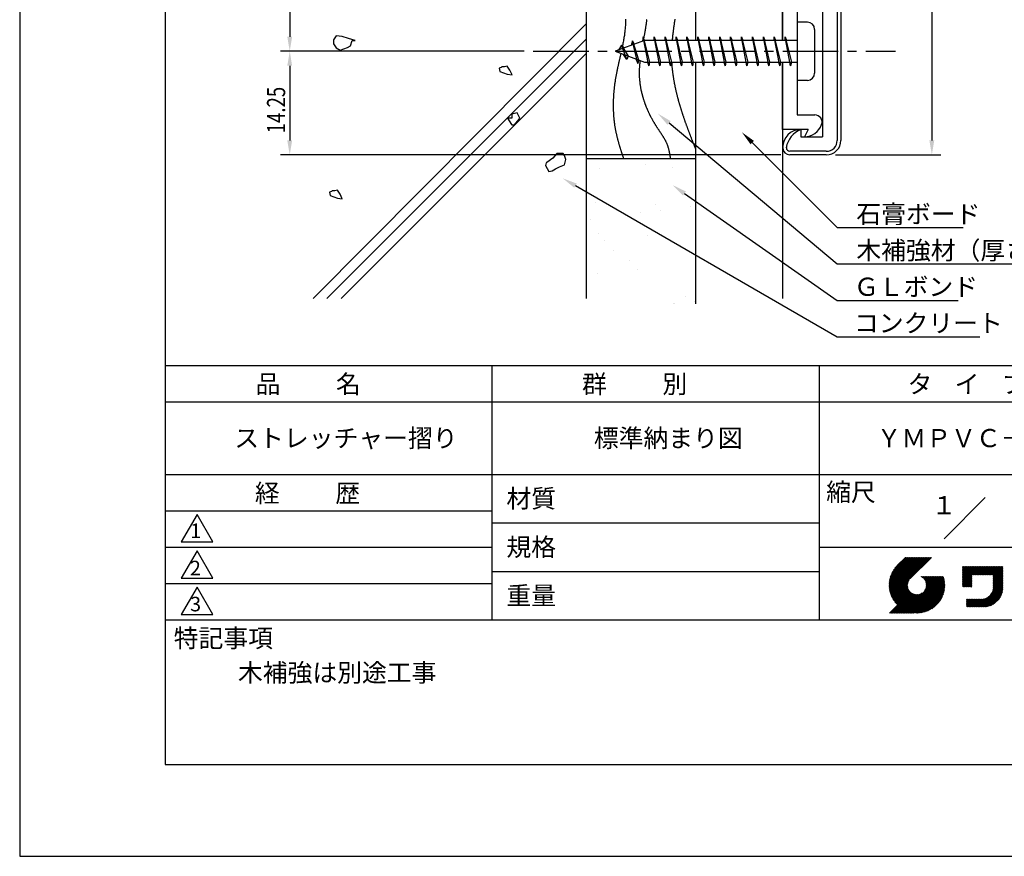
# Model space of a CAD drawing. Extents: x 0 to 210, y 0 to 297.
# Drawn here: x 0 to 135, y 0 to 115 of the extents above; entities that cross this region are included whole.
import ezdxf
from ezdxf.enums import TextEntityAlignment as Align

# ---------------------------------------------------------------- set-up
doc = ezdxf.new("R2010")
doc.units = 0
doc.header["$LTSCALE"] = 0.4
doc.linetypes.add('CENTER2', pattern=[28.575, 19.05, -3.175, 3.175, -3.175])
doc.layers.get('0').update_dxf_attribs({"linetype": 'CONTINUOUS'})
doc.layers.get('DEFPOINTS').update_dxf_attribs({"linetype": 'CONTINUOUS'})
for name, color, linetype in [('BIS', 7, 'CONTINUOUS'), ('CENTER', 6, 'CENTER2'), ('DIMS', 1, 'CONTINUOUS'), ('GENKYO', 3, 'CONTINUOUS'), ('HATCH', 9, 'CONTINUOUS'), ('MODEL', 7, 'CONTINUOUS'), ('TITLE', 7, 'CONTINUOUS')]:
    doc.layers.add(name, color=color, linetype=linetype)
doc.styles.add('DIMS', font='romans.shx', dxfattribs={"width": 0.75, "bigfont": 'bigfont.shx'})
doc.styles.get("Standard").update_dxf_attribs({"font": 'romans.shx', "bigfont": 'bigfont.shx'})

# ---------------------------------------------------------------- blocks, each defined once
blk = doc.blocks.new('*U16')
at = {"layer": 'DIMS', "color": 7, "style": 'DIMS', "width": 0.75}
blk.add_text('14.25', height=2.5, rotation=90, dxfattribs=at).set_placement((36.49, 99.41))

msp = doc.modelspace()

# ---------------------------------------------------------------- linework, layer by layer
at = {"color": 0}
for p, q in [((85.96, 95.12), (85.96, 95.12)), ((79.71, 94.58), (79.71, 94.58)), ((89.72, 94.68), (89.72, 94.68)), ((79.11, 89.87), (79.11, 89.87)), ((87.42, 89.67), (87.42, 89.67)), ((92.16, 89.37), (92.16, 89.37)), ((92.83, 90.36), (92.83, 90.36)), ((85.39, 88.48), (85.39, 88.48)), ((88.03, 88.83), (88.03, 88.83)), ((78.49, 87.57), (78.49, 87.57)), ((79.51, 85.59), (79.51, 85.59)), ((86.28, 85.34), (86.28, 85.34)), ((80.44, 84.73), (80.44, 84.73)), ((81.67, 83.23), (81.67, 83.23)), ((83.81, 81.86), (83.81, 81.86)), ((79.43, 80.08), (79.43, 80.08)), ((84.86, 80.68), (84.86, 80.68)), ((89.92, 76.05), (89.92, 76.05)), ((90.07, 75.94), (90.07, 75.94)), ((91.52, 76.95), (91.52, 76.95)), ((92.71, 76.29), (92.71, 76.29))]:
    msp.add_line(p, q, dxfattribs=at)
at = {"layer": 'BIS'}
for p, q in [((108.27, 114.69), (106.87, 114.69)), ((106.87, 114.69), (106.87, 106.69)), ((109.27, 113.69), (109.27, 107.69)), ((85.7, 112.66), (85.59, 112.08)), ((85.7, 112.66), (86.57, 109.19)), ((86.47, 108.69), (85.7, 112.66)), ((85.72, 112.52), (85.86, 112.19)), ((87.22, 112.69), (87.13, 112.19)), ((87.22, 112.69), (88.07, 109.19)), ((87.97, 108.69), (87.22, 112.69)), ((87.22, 112.69), (87.41, 112.19)), ((88.72, 112.69), (88.63, 112.19)), ((88.72, 112.69), (89.57, 109.19)), ((89.47, 108.69), (88.72, 112.69)), ((88.72, 112.69), (88.91, 112.19)), ((90.22, 112.69), (90.13, 112.19)), ((90.22, 112.69), (91.07, 109.19)), ((90.97, 108.69), (90.22, 112.69)), ((90.22, 112.69), (90.41, 112.19)), ((91.72, 112.69), (91.63, 112.19)), ((91.72, 112.69), (92.57, 109.19)), ((92.47, 108.69), (91.72, 112.69)), ((91.72, 112.69), (91.91, 112.19)), ((93.22, 112.69), (93.13, 112.19)), ((93.97, 108.69), (93.22, 112.69)), ((93.22, 112.69), (94.07, 109.19)), ((93.22, 112.69), (93.41, 112.19)), ((94.72, 112.69), (94.63, 112.19)), ((94.72, 112.69), (95.57, 109.19)), ((95.47, 108.69), (94.72, 112.69)), ((94.72, 112.69), (94.91, 112.19)), ((96.22, 112.69), (96.13, 112.19)), ((96.22, 112.69), (97.07, 109.19)), ((96.97, 108.69), (96.22, 112.69)), ((96.22, 112.69), (96.41, 112.19)), ((97.72, 112.69), (97.63, 112.19)), ((97.72, 112.69), (98.57, 109.19)), ((98.47, 108.69), (97.72, 112.69)), ((97.72, 112.69), (97.91, 112.19)), ((99.22, 112.69), (99.13, 112.19)), ((99.22, 112.69), (100.07, 109.19)), ((99.97, 108.69), (99.22, 112.69)), ((99.22, 112.69), (99.41, 112.19)), ((100.72, 112.69), (100.63, 112.19)), ((100.72, 112.69), (101.57, 109.19)), ((101.47, 108.69), (100.72, 112.69)), ((100.72, 112.69), (100.91, 112.19)), ((102.22, 112.69), (102.13, 112.19)), ((102.22, 112.69), (103.07, 109.19)), ((102.97, 108.69), (102.22, 112.69)), ((102.22, 112.69), (102.41, 112.19)), ((103.72, 112.69), (103.63, 112.19)), ((103.72, 112.69), (104.57, 109.19)), ((104.47, 108.69), (103.72, 112.69)), ((103.72, 112.69), (103.91, 112.19)), ((105.22, 112.69), (105.13, 112.19)), ((105.22, 112.69), (106.07, 109.19)), ((105.97, 108.69), (105.22, 112.69)), ((105.22, 112.69), (105.41, 112.19)), ((85.87, 112.19), (81.87, 110.69)), ((82.72, 111.54), (82.3, 110.85)), ((83.47, 109.55), (82.72, 111.54)), ((82.72, 111.54), (83.08, 111.14)), ((82.72, 111.54), (83.62, 110.03)), ((84.22, 112.1), (84.05, 111.5)), ((84.22, 112.1), (85.07, 109.49)), ((84.97, 108.99), (84.22, 112.1)), ((84.22, 112.1), (84.46, 111.66)), ((106.87, 112.19), (85.87, 112.19)), ((81.87, 110.69), (85.87, 109.19)), ((83.47, 109.55), (83.01, 110.26)), ((83.62, 110.03), (83.47, 109.55)), ((84.69, 109.63), (84.97, 108.99)), ((85.07, 109.49), (84.97, 108.99)), ((85.87, 109.19), (106.87, 109.19)), ((86.29, 109.19), (86.47, 108.69)), ((86.57, 109.19), (86.47, 108.69)), ((87.79, 109.19), (87.97, 108.69)), ((88.07, 109.19), (87.97, 108.69)), ((89.29, 109.19), (89.47, 108.69)), ((89.57, 109.19), (89.47, 108.69)), ((90.79, 109.19), (90.97, 108.69)), ((91.07, 109.19), (90.97, 108.69)), ((92.29, 109.19), (92.47, 108.69)), ((92.57, 109.19), (92.47, 108.69)), ((93.79, 109.19), (93.97, 108.69)), ((94.07, 109.19), (93.97, 108.69)), ((95.29, 109.19), (95.47, 108.69)), ((95.57, 109.19), (95.47, 108.69)), ((96.79, 109.19), (96.97, 108.69)), ((97.07, 109.19), (96.97, 108.69)), ((98.29, 109.19), (98.47, 108.69)), ((98.57, 109.19), (98.47, 108.69)), ((99.79, 109.19), (99.97, 108.69)), ((100.07, 109.19), (99.97, 108.69)), ((101.29, 109.19), (101.47, 108.69)), ((101.57, 109.19), (101.47, 108.69)), ((102.79, 109.19), (102.97, 108.69)), ((103.07, 109.19), (102.97, 108.69)), ((104.29, 109.19), (104.47, 108.69)), ((104.57, 109.19), (104.47, 108.69)), ((105.79, 109.19), (105.97, 108.69)), ((106.07, 109.19), (105.97, 108.69)), ((108.27, 106.69), (106.87, 106.69))]:
    msp.add_line(p, q, dxfattribs=at)
for centre, start, end in [((108.27, 113.69), 0, 90), ((108.27, 107.69), 270, 0)]:
    msp.add_arc(centre, 1, start, end, dxfattribs=at)
at = {"layer": 'CENTER'}
msp.add_line((70.59, 110.69), (120.37, 110.69), dxfattribs=at)
at = {"layer": 'DEFPOINTS'}
for p, q in [((0, 297), (0, 0)), ((0, 0), (210, 0))]:
    msp.add_line(p, q, dxfattribs=at)
at = {"layer": 'DIMS'}
for p, q in [((125.38, 243.44), (125.38, 98.44)), ((37.12, 229.19), (37.12, 112.69)), ((69.34, 110.69), (35.87, 110.69)), ((69.34, 110.69), (35.87, 110.69)), ((37.12, 108.69), (37.12, 98.44)), ((104.63, 96.44), (35.87, 96.44)), ((112.12, 96.44), (126.63, 96.44))]:
    msp.add_line(p, q, dxfattribs=at)
for points in [[(89.26, 100.84), (112.37, 81.44), (182.04, 81.44)], [(100.68, 98.13), (112.37, 86.44), (129.67, 86.44)], [(76.39, 92.21), (112.37, 71.44), (131.96, 71.44)], [(91.38, 91.14), (112.37, 76.44), (128.98, 76.44)]]:
    msp.add_lwpolyline(points, dxfattribs=at)
for points in [[(36.78, 112.69), (37.45, 112.69), (37.12, 110.69)], [(36.78, 108.69), (37.45, 108.69), (37.12, 110.69)], [(89.04, 100.58), (87.72, 102.12), (89.47, 101.09)], [(100.45, 97.9), (99.27, 99.55), (100.92, 98.37)], [(36.78, 98.44), (37.45, 98.44), (37.12, 96.44)], [(125.04, 98.44), (125.71, 98.44), (125.38, 96.44)], [(76.23, 91.92), (74.66, 93.21), (76.56, 92.5)], [(91.18, 90.87), (89.74, 92.29), (91.57, 91.41)]]:
    msp.add_solid(points, dxfattribs=at)
at = {"layer": 'GENKYO'}
for p, q in [((77.88, 279.63), (77.88, 76.7)), ((92.88, 229.69), (92.88, 112.19)), ((104.87, 229.69), (104.87, 112.19)), ((92.88, 109.19), (92.88, 75.94)), ((104.87, 109.19), (104.87, 76.7)), ((77.88, 95.94), (92.88, 95.94))]:
    msp.add_line(p, q, dxfattribs=at)
at = {"layer": 'HATCH'}
for p, q in [((77.88, 114.46), (40.33, 76.7)), ((77.88, 112.37), (42.21, 76.7)), ((43.5, 112.81), (43.13, 112.25)), ((44.34, 112.71), (43.5, 112.81)), ((45.2, 112.46), (44.34, 112.71)), ((46.09, 112.16), (45.2, 112.46)), ((43.13, 112.25), (43.13, 111.7)), ((43.13, 111.7), (43.5, 111.14)), ((43.5, 111.14), (44.06, 110.86)), ((44.06, 110.86), (45.04, 111.19)), ((45.04, 111.19), (45.45, 111.42)), ((45.45, 111.42), (45.72, 112.16)), ((45.72, 112.16), (46.09, 112.16)), ((46.09, 112.16), (46.09, 112.16)), ((77.88, 110.37), (44.21, 76.7)), ((66.19, 108.45), (65.91, 108.36)), ((65.91, 108.36), (66, 107.89)), ((65.91, 108.36), (65.91, 108.36)), ((66.28, 108.54), (66.19, 108.45)), ((66.65, 108.54), (66.28, 108.54)), ((67.02, 108.63), (66.65, 108.54)), ((67.39, 108.08), (67.02, 108.63)), ((66, 107.89), (67.02, 107.55)), ((67.02, 107.55), (67.67, 107.43)), ((67.67, 107.43), (67.39, 108.08)), ((68.36, 102.22), (67.63, 102.03)), ((67.63, 102.03), (67.63, 101.48)), ((68.73, 101.48), (68.36, 102.22)), ((67.63, 101.48), (67.07, 101.48)), ((67.07, 101.48), (67.59, 100.6)), ((67.59, 100.6), (67.63, 100.56)), ((67.63, 101.48), (67.63, 101.48)), ((67.63, 100.56), (67.99, 100.56)), ((67.99, 100.56), (68.67, 101.35)), ((68.67, 101.35), (68.73, 101.48)), ((73.85, 96.63), (73.29, 95.99)), ((74.4, 96.63), (73.85, 96.63)), ((74.68, 96.63), (74.4, 96.63)), ((74.4, 96.63), (74.4, 96.63)), ((74.87, 96.36), (74.68, 96.63)), ((75.05, 95.8), (74.87, 96.36)), ((72.37, 95.34), (72.28, 94.97)), ((72.28, 94.97), (72.74, 94.14)), ((72.44, 95.4), (72.37, 95.34)), ((73.29, 95.99), (72.44, 95.4)), ((73.66, 94.51), (74.22, 94.78)), ((74.22, 94.78), (74.87, 95.06)), ((74.87, 95.06), (75.05, 95.8)), ((72.74, 94.14), (73.2, 94.23)), ((73.2, 94.23), (73.66, 94.51)), ((42.86, 91.41), (42.59, 91.31)), ((42.59, 91.31), (42.68, 90.85)), ((42.59, 91.31), (42.59, 91.31)), ((42.68, 90.85), (43.7, 90.5)), ((42.96, 91.5), (42.86, 91.41)), ((43.33, 91.5), (42.96, 91.5)), ((43.7, 91.59), (43.33, 91.5)), ((44.06, 91.04), (43.7, 91.59)), ((44.34, 90.39), (44.06, 91.04)), ((43.7, 90.5), (44.34, 90.39))]:
    msp.add_line(p, q, dxfattribs=at)
for points in [[(83.26, 115.09, 0), (83.27, 114.95, 0), (83.27, 114.8, 0), (83.27, 114.65, 0), (83.26, 114.51, 0), (83.26, 114.36, 0), (83.25, 114.21, 0), (83.24, 114.06, 0), (83.23, 113.91, 0), (83.22, 113.76, 0), (83.2, 113.61, 0), (83.19, 113.46, 0), (83.17, 113.31, 0), (83.15, 113.16, 0), (83.13, 113.01, 0), (83.11, 112.86, 0), (83.09, 112.71, 0), (83.06, 112.56, 0), (83.04, 112.4, 0), (83.01, 112.25, 0), (82.98, 112.1, 0), (82.95, 111.94, 0), (82.92, 111.79, 0), (82.89, 111.64, 0), (82.86, 111.48, 0), (82.83, 111.33, 0), (82.8, 111.18, 0), (82.77, 111.02, 0)], [(86.18, 115.06, 0), (86.17, 115, 0), (86.17, 114.93, 0), (86.16, 114.86, 0), (86.15, 114.79, 0), (86.14, 114.73, 0), (86.13, 114.66, 0), (86.12, 114.59, 0), (86.11, 114.53, 0), (86.1, 114.46, 0), (86.09, 114.39, 0), (86.08, 114.32, 0), (86.07, 114.26, 0), (86.06, 114.19, 0), (86.05, 114.12, 0), (86.04, 114.06, 0), (86.03, 113.99, 0), (86.02, 113.92, 0), (86.01, 113.86, 0), (86, 113.79, 0), (85.99, 113.72, 0), (85.98, 113.66, 0), (85.97, 113.59, 0), (85.96, 113.52, 0), (85.94, 113.45, 0), (85.93, 113.39, 0), (85.92, 113.32, 0), (85.91, 113.25, 0), (85.9, 113.19, 0), (85.89, 113.12, 0), (85.87, 113.06, 0), (85.86, 112.99, 0), (85.85, 112.92, 0), (85.84, 112.86, 0), (85.83, 112.79, 0), (85.81, 112.72, 0), (85.8, 112.66, 0), (85.79, 112.59, 0), (85.78, 112.52, 0), (85.76, 112.45, 0), (85.75, 112.39, 0), (85.74, 112.32, 0), (85.73, 112.26, 0), (85.71, 112.19, 0), (85.7, 112.12, 0)], [(90.05, 115.08, 0), (90.04, 115.02, 0), (90.03, 114.95, 0), (90.02, 114.89, 0), (90.01, 114.82, 0), (90, 114.76, 0), (89.99, 114.69, 0), (89.98, 114.63, 0), (89.98, 114.57, 0), (89.97, 114.5, 0), (89.96, 114.44, 0), (89.95, 114.37, 0), (89.94, 114.31, 0), (89.93, 114.24, 0), (89.92, 114.18, 0), (89.91, 114.12, 0), (89.9, 114.05, 0), (89.89, 113.99, 0), (89.89, 113.92, 0), (89.88, 113.86, 0), (89.87, 113.79, 0), (89.86, 113.73, 0), (89.85, 113.67, 0), (89.84, 113.6, 0), (89.83, 113.54, 0), (89.83, 113.47, 0), (89.82, 113.41, 0), (89.81, 113.34, 0), (89.8, 113.28, 0), (89.79, 113.22, 0), (89.79, 113.15, 0), (89.78, 113.09, 0), (89.77, 113.02, 0), (89.76, 112.96, 0), (89.75, 112.89, 0), (89.75, 112.83, 0), (89.74, 112.77, 0), (89.73, 112.7, 0), (89.73, 112.64, 0), (89.72, 112.57, 0), (89.71, 112.51, 0), (89.71, 112.44, 0), (89.7, 112.38, 0), (89.69, 112.32, 0), (89.69, 112.25, 0), (89.68, 112.19, 0)], [(82.63, 110.4, 0), (82.61, 110.33, 0), (82.59, 110.25, 0), (82.58, 110.17, 0), (82.56, 110.09, 0), (82.54, 110.01, 0), (82.52, 109.94, 0), (82.51, 109.86, 0), (82.49, 109.78, 0), (82.47, 109.7, 0), (82.45, 109.62, 0), (82.43, 109.54, 0), (82.42, 109.47, 0), (82.4, 109.39, 0), (82.38, 109.31, 0), (82.36, 109.23, 0), (82.34, 109.15, 0), (82.33, 109.08, 0), (82.31, 109, 0), (82.29, 108.92, 0), (82.27, 108.84, 0), (82.26, 108.76, 0), (82.24, 108.68, 0), (82.22, 108.61, 0), (82.21, 108.53, 0), (82.19, 108.45, 0), (82.17, 108.37, 0), (82.15, 108.29, 0), (82.14, 108.21, 0), (82.12, 108.14, 0), (82.11, 108.06, 0), (82.09, 107.98, 0), (82.07, 107.9, 0), (82.06, 107.82, 0), (82.04, 107.74, 0), (82.03, 107.67, 0), (82.01, 107.59, 0), (82, 107.51, 0), (81.98, 107.43, 0), (81.97, 107.35, 0), (81.95, 107.28, 0), (81.94, 107.2, 0), (81.93, 107.12, 0), (81.91, 107.04, 0), (81.9, 106.96, 0), (81.89, 106.89, 0), (81.87, 106.81, 0), (81.86, 106.73, 0), (81.85, 106.65, 0), (81.84, 106.58, 0), (81.83, 106.5, 0), (81.81, 106.42, 0), (81.8, 106.34, 0), (81.79, 106.27, 0), (81.78, 106.19, 0), (81.77, 106.11, 0), (81.76, 106.03, 0), (81.75, 105.95, 0), (81.74, 105.88, 0), (81.73, 105.8, 0), (81.72, 105.72, 0), (81.71, 105.65, 0), (81.71, 105.57, 0), (81.7, 105.49, 0), (81.69, 105.41, 0), (81.68, 105.34, 0), (81.67, 105.26, 0), (81.67, 105.18, 0), (81.66, 105.11, 0), (81.65, 105.03, 0), (81.65, 104.95, 0), (81.64, 104.87, 0), (81.64, 104.8, 0), (81.63, 104.72, 0), (81.62, 104.64, 0), (81.62, 104.57, 0), (81.61, 104.49, 0), (81.61, 104.41, 0), (81.61, 104.34, 0), (81.6, 104.26, 0), (81.6, 104.18, 0), (81.59, 104.11, 0), (81.59, 104.03, 0), (81.59, 103.95, 0), (81.59, 103.88, 0), (81.58, 103.8, 0), (81.58, 103.72, 0), (81.58, 103.65, 0), (81.58, 103.57, 0), (81.58, 103.5, 0), (81.58, 103.42, 0), (81.58, 103.34, 0), (81.58, 103.27, 0), (81.58, 103.19, 0), (81.58, 103.12, 0), (81.58, 103.04, 0), (81.58, 102.96, 0), (81.58, 102.89, 0), (81.58, 102.81, 0), (81.58, 102.74, 0), (81.58, 102.66, 0), (81.59, 102.58, 0), (81.59, 102.51, 0), (81.59, 102.43, 0), (81.6, 102.36, 0), (81.6, 102.28, 0), (81.6, 102.21, 0), (81.61, 102.13, 0), (81.61, 102.06, 0), (81.62, 101.98, 0), (81.62, 101.9, 0), (81.63, 101.83, 0), (81.63, 101.75, 0), (81.64, 101.68, 0), (81.65, 101.6, 0), (81.65, 101.53, 0), (81.66, 101.45, 0), (81.67, 101.38, 0), (81.68, 101.3, 0), (81.68, 101.23, 0), (81.69, 101.15, 0), (81.7, 101.08, 0), (81.71, 101, 0), (81.72, 100.93, 0), (81.73, 100.85, 0), (81.74, 100.78, 0), (81.75, 100.7, 0), (81.76, 100.63, 0), (81.77, 100.56, 0), (81.78, 100.48, 0), (81.79, 100.41, 0), (81.8, 100.33, 0), (81.82, 100.26, 0), (81.83, 100.18, 0), (81.84, 100.11, 0), (81.86, 100.03, 0), (81.87, 99.96, 0), (81.88, 99.89, 0), (81.9, 99.81, 0), (81.91, 99.74, 0), (81.93, 99.66, 0), (81.94, 99.59, 0), (81.96, 99.52, 0), (81.97, 99.44, 0), (81.99, 99.37, 0), (82.01, 99.3, 0), (82.02, 99.22, 0), (82.04, 99.15, 0), (82.06, 99.07, 0), (82.07, 99, 0), (82.09, 98.93, 0), (82.11, 98.85, 0), (82.13, 98.78, 0), (82.15, 98.71, 0), (82.17, 98.63, 0), (82.19, 98.56, 0), (82.21, 98.49, 0), (82.23, 98.41, 0), (82.25, 98.34, 0), (82.27, 98.27, 0), (82.29, 98.19, 0), (82.31, 98.12, 0), (82.33, 98.05, 0), (82.35, 97.97, 0), (82.37, 97.9, 0), (82.39, 97.83, 0), (82.41, 97.76, 0), (82.44, 97.68, 0), (82.46, 97.61, 0), (82.48, 97.54, 0), (82.5, 97.46, 0), (82.53, 97.39, 0), (82.55, 97.32, 0), (82.57, 97.25, 0), (82.59, 97.17, 0), (82.62, 97.1, 0), (82.64, 97.03, 0), (82.66, 96.95, 0), (82.69, 96.88, 0), (82.71, 96.81, 0), (82.73, 96.74, 0), (82.76, 96.66, 0), (82.78, 96.59, 0), (82.81, 96.52, 0), (82.83, 96.45, 0), (82.85, 96.37, 0), (82.88, 96.3, 0), (82.9, 96.23, 0), (82.93, 96.16, 0), (82.95, 96.08, 0), (82.97, 96.01, 0), (83, 95.94, 0)], [(85.26, 109.42, 0), (85.26, 109.35, 0), (85.25, 109.29, 0), (85.24, 109.23, 0), (85.24, 109.16, 0), (85.23, 109.1, 0), (85.22, 109.03, 0), (85.22, 108.97, 0), (85.21, 108.91, 0), (85.21, 108.84, 0), (85.2, 108.78, 0), (85.2, 108.72, 0), (85.19, 108.65, 0), (85.19, 108.59, 0), (85.18, 108.53, 0), (85.18, 108.46, 0), (85.18, 108.4, 0), (85.17, 108.33, 0), (85.17, 108.27, 0), (85.17, 108.21, 0), (85.17, 108.14, 0), (85.16, 108.08, 0), (85.16, 108.02, 0), (85.16, 107.95, 0), (85.16, 107.89, 0), (85.16, 107.83, 0), (85.16, 107.76, 0), (85.16, 107.7, 0), (85.16, 107.64, 0), (85.16, 107.57, 0), (85.16, 107.51, 0), (85.16, 107.44, 0), (85.16, 107.38, 0), (85.16, 107.32, 0), (85.17, 107.25, 0), (85.17, 107.19, 0), (85.17, 107.13, 0), (85.17, 107.06, 0), (85.18, 107, 0), (85.18, 106.94, 0), (85.19, 106.87, 0), (85.19, 106.81, 0), (85.2, 106.75, 0), (85.2, 106.68, 0), (85.21, 106.62, 0), (85.22, 106.56, 0), (85.22, 106.49, 0), (85.23, 106.43, 0), (85.24, 106.36, 0), (85.24, 106.3, 0), (85.25, 106.24, 0), (85.26, 106.17, 0), (85.27, 106.11, 0), (85.28, 106.05, 0), (85.29, 105.98, 0), (85.3, 105.92, 0), (85.31, 105.86, 0), (85.32, 105.79, 0), (85.33, 105.73, 0), (85.34, 105.67, 0), (85.35, 105.6, 0), (85.37, 105.54, 0), (85.38, 105.48, 0), (85.39, 105.42, 0), (85.4, 105.35, 0), (85.42, 105.29, 0), (85.43, 105.22, 0), (85.45, 105.16, 0), (85.46, 105.1, 0), (85.47, 105.04, 0), (85.49, 104.97, 0), (85.51, 104.91, 0), (85.52, 104.85, 0), (85.54, 104.78, 0), (85.55, 104.72, 0), (85.57, 104.66, 0), (85.59, 104.6, 0), (85.6, 104.53, 0), (85.62, 104.47, 0), (85.64, 104.41, 0), (85.66, 104.35, 0), (85.68, 104.28, 0), (85.69, 104.22, 0), (85.71, 104.16, 0), (85.73, 104.1, 0), (85.75, 104.04, 0), (85.77, 103.97, 0), (85.79, 103.91, 0), (85.81, 103.85, 0), (85.84, 103.79, 0), (85.86, 103.73, 0), (85.88, 103.67, 0), (85.9, 103.6, 0), (85.92, 103.54, 0), (85.94, 103.48, 0), (85.97, 103.42, 0), (85.99, 103.36, 0), (86.01, 103.3, 0), (86.04, 103.24, 0), (86.06, 103.18, 0), (86.08, 103.11, 0), (86.11, 103.05, 0), (86.13, 102.99, 0), (86.16, 102.93, 0), (86.18, 102.87, 0), (86.21, 102.81, 0), (86.23, 102.75, 0), (86.26, 102.69, 0), (86.29, 102.63, 0), (86.31, 102.57, 0), (86.34, 102.51, 0), (86.37, 102.45, 0), (86.39, 102.39, 0), (86.42, 102.33, 0), (86.45, 102.27, 0), (86.48, 102.21, 0), (86.51, 102.15, 0), (86.53, 102.09, 0), (86.56, 102.03, 0), (86.59, 101.97, 0), (86.62, 101.92, 0), (86.65, 101.86, 0), (86.68, 101.8, 0), (86.71, 101.74, 0), (86.74, 101.68, 0), (86.77, 101.62, 0), (86.8, 101.56, 0), (86.83, 101.51, 0), (86.87, 101.45, 0), (86.9, 101.39, 0), (86.93, 101.33, 0), (86.96, 101.28, 0), (86.99, 101.22, 0), (87.03, 101.16, 0), (87.06, 101.1, 0), (87.09, 101.05, 0), (87.12, 100.99, 0), (87.16, 100.93, 0), (87.19, 100.88, 0), (87.22, 100.82, 0), (87.26, 100.76, 0), (87.29, 100.71, 0), (87.33, 100.65, 0), (87.36, 100.59, 0), (87.4, 100.54, 0), (87.43, 100.48, 0), (87.47, 100.43, 0), (87.5, 100.37, 0), (87.54, 100.32, 0), (87.57, 100.26, 0), (87.61, 100.21, 0), (87.64, 100.15, 0), (87.68, 100.1, 0), (87.72, 100.04, 0), (87.75, 99.99, 0), (87.79, 99.93, 0), (87.83, 99.88, 0), (87.86, 99.82, 0), (87.9, 99.77, 0), (87.94, 99.72, 0), (87.97, 99.66, 0), (88.01, 99.61, 0), (88.05, 99.55, 0), (88.08, 99.5, 0), (88.12, 99.45, 0), (88.15, 99.39, 0), (88.19, 99.34, 0), (88.23, 99.28, 0), (88.26, 99.23, 0), (88.3, 99.17, 0), (88.33, 99.12, 0), (88.37, 99.07, 0), (88.4, 99.01, 0), (88.43, 98.96, 0), (88.47, 98.9, 0), (88.5, 98.85, 0), (88.53, 98.79, 0), (88.57, 98.74, 0), (88.6, 98.68, 0), (88.63, 98.62, 0), (88.66, 98.57, 0), (88.69, 98.51, 0), (88.72, 98.46, 0), (88.75, 98.4, 0), (88.78, 98.34, 0), (88.81, 98.29, 0), (88.83, 98.23, 0), (88.86, 98.17, 0), (88.89, 98.11, 0), (88.91, 98.06, 0), (88.94, 98, 0), (88.96, 97.94, 0), (88.98, 97.88, 0), (89.01, 97.82, 0), (89.03, 97.76, 0), (89.05, 97.7, 0), (89.07, 97.64, 0), (89.09, 97.58, 0), (89.11, 97.52, 0), (89.13, 97.46, 0), (89.14, 97.4, 0), (89.16, 97.34, 0), (89.18, 97.27, 0), (89.19, 97.21, 0), (89.21, 97.15, 0), (89.22, 97.09, 0), (89.24, 97.02, 0), (89.25, 96.96, 0), (89.27, 96.9, 0), (89.28, 96.83, 0), (89.29, 96.77, 0), (89.3, 96.71, 0), (89.32, 96.64, 0), (89.33, 96.58, 0), (89.34, 96.52, 0), (89.35, 96.45, 0), (89.36, 96.39, 0), (89.37, 96.32, 0), (89.38, 96.26, 0), (89.39, 96.2, 0), (89.4, 96.13, 0), (89.41, 96.07, 0), (89.43, 96, 0), (89.44, 95.94, 0)], [(89.61, 109.19, 0), (89.62, 109.11, 0), (89.62, 109.03, 0), (89.63, 108.96, 0), (89.63, 108.88, 0), (89.64, 108.8, 0), (89.65, 108.73, 0), (89.65, 108.65, 0), (89.66, 108.57, 0), (89.66, 108.5, 0), (89.67, 108.42, 0), (89.68, 108.34, 0), (89.69, 108.27, 0), (89.7, 108.19, 0), (89.7, 108.11, 0), (89.71, 108.03, 0), (89.72, 107.96, 0), (89.73, 107.88, 0), (89.74, 107.8, 0), (89.75, 107.73, 0), (89.76, 107.65, 0), (89.77, 107.57, 0), (89.78, 107.5, 0), (89.79, 107.42, 0), (89.8, 107.34, 0), (89.81, 107.27, 0), (89.82, 107.19, 0), (89.84, 107.11, 0), (89.85, 107.04, 0), (89.86, 106.96, 0), (89.87, 106.88, 0), (89.89, 106.81, 0), (89.9, 106.73, 0), (89.91, 106.65, 0), (89.92, 106.58, 0), (89.94, 106.5, 0), (89.95, 106.42, 0), (89.97, 106.35, 0), (89.98, 106.27, 0), (90, 106.19, 0), (90.01, 106.12, 0), (90.03, 106.04, 0), (90.04, 105.97, 0), (90.06, 105.89, 0), (90.07, 105.81, 0), (90.09, 105.74, 0), (90.1, 105.66, 0), (90.12, 105.59, 0), (90.14, 105.51, 0), (90.15, 105.44, 0), (90.17, 105.36, 0), (90.19, 105.28, 0), (90.2, 105.21, 0), (90.22, 105.13, 0), (90.24, 105.06, 0), (90.26, 104.98, 0), (90.28, 104.91, 0), (90.29, 104.83, 0), (90.31, 104.75, 0), (90.33, 104.68, 0), (90.35, 104.6, 0), (90.37, 104.53, 0), (90.39, 104.45, 0), (90.41, 104.38, 0), (90.43, 104.3, 0), (90.45, 104.23, 0), (90.47, 104.15, 0), (90.49, 104.08, 0), (90.51, 104, 0), (90.53, 103.93, 0), (90.55, 103.85, 0), (90.57, 103.78, 0), (90.59, 103.7, 0), (90.61, 103.63, 0), (90.63, 103.55, 0), (90.66, 103.48, 0), (90.68, 103.41, 0), (90.7, 103.33, 0), (90.72, 103.26, 0), (90.74, 103.18, 0), (90.77, 103.11, 0), (90.79, 103.03, 0), (90.81, 102.96, 0), (90.83, 102.89, 0), (90.86, 102.81, 0), (90.88, 102.74, 0), (90.9, 102.67, 0), (90.93, 102.59, 0), (90.95, 102.52, 0), (90.97, 102.44, 0), (91, 102.37, 0), (91.02, 102.3, 0), (91.04, 102.22, 0), (91.07, 102.15, 0), (91.09, 102.08, 0), (91.12, 102, 0), (91.14, 101.93, 0), (91.17, 101.86, 0), (91.19, 101.78, 0), (91.22, 101.71, 0), (91.24, 101.64, 0), (91.26, 101.56, 0), (91.29, 101.49, 0), (91.32, 101.42, 0), (91.34, 101.34, 0), (91.37, 101.27, 0), (91.39, 101.2, 0), (91.42, 101.13, 0), (91.44, 101.05, 0), (91.47, 100.98, 0), (91.49, 100.91, 0), (91.52, 100.84, 0), (91.55, 100.76, 0), (91.57, 100.69, 0), (91.6, 100.62, 0), (91.63, 100.55, 0), (91.65, 100.47, 0), (91.68, 100.4, 0), (91.7, 100.33, 0), (91.73, 100.26, 0), (91.76, 100.19, 0), (91.78, 100.11, 0), (91.81, 100.04, 0), (91.84, 99.97, 0), (91.87, 99.9, 0), (91.89, 99.82, 0), (91.92, 99.75, 0), (91.95, 99.68, 0), (91.97, 99.61, 0), (92, 99.54, 0), (92.03, 99.46, 0), (92.06, 99.39, 0), (92.08, 99.32, 0), (92.11, 99.25, 0), (92.14, 99.18, 0), (92.17, 99.1, 0), (92.19, 99.03, 0), (92.22, 98.96, 0), (92.25, 98.89, 0), (92.28, 98.82, 0), (92.31, 98.74, 0), (92.33, 98.67, 0), (92.36, 98.6, 0), (92.39, 98.53, 0), (92.42, 98.46, 0), (92.45, 98.39, 0), (92.47, 98.31, 0), (92.5, 98.24, 0), (92.53, 98.17, 0), (92.56, 98.1, 0), (92.59, 98.03, 0), (92.61, 97.95, 0), (92.64, 97.88, 0), (92.67, 97.81, 0), (92.7, 97.74, 0), (92.73, 97.67, 0), (92.75, 97.6, 0), (92.78, 97.52, 0), (92.81, 97.45, 0), (92.84, 97.38, 0)]]:
    msp.add_polyline3d(points, dxfattribs=at)
at = {"layer": 'MODEL'}
for p, q in [((110.37, 242.94), (110.37, 98.94)), ((112.37, 243.44), (112.37, 98.44)), ((112.87, 243.44), (112.87, 98.44)), ((104.87, 112.19), (104.87, 121.44)), ((106.87, 119.44), (106.87, 112.19)), ((104.87, 99.94), (104.87, 109.19)), ((106.87, 109.19), (106.87, 101.94)), ((106.87, 101.94), (109.29, 101.94)), ((108.37, 99.94), (104.87, 99.94)), ((107.37, 99.94), (107.37, 98.94)), ((107.37, 98.94), (110.37, 98.94)), ((108.37, 99.94), (107.87, 98.94)), ((110.87, 96.94), (105.88, 96.94)), ((110.87, 96.44), (105.88, 96.44))]:
    msp.add_line(p, q, dxfattribs=at)
for centre, radius, start, end in [((109.29, 100.94), 1, 340.5288, 90), ((107.87, 101.44), 2.5, 270, 340.5288), ((107.37, 97.44), 2.5, 90, 180), ((108.54, 96.95), 3.2, 111.3561, 171.3243), ((110.87, 98.44), 1.5, 270, 360), ((110.87, 98.44), 2, 270, 360), ((105.88, 97.44), 1, 180, 270), ((105.88, 97.44), 0.5, 180, 270)]:
    msp.add_arc(centre, radius, start, end, dxfattribs=at)
at = {"layer": 'TITLE'}
for p, q in [((20, 284.38), (20, 12.62)), ((20, 67.5), (199.75, 67.5)), ((64.88, 67.5), (64.88, 32.5)), ((109.88, 67.5), (109.88, 32.5)), ((20, 62.5), (199.75, 62.5)), ((20, 52.5), (199.75, 52.5)), ((127.05, 43.67), (132.7, 49.33)), ((20, 47.5), (64.88, 47.5)), ((20, 47.5), (64.88, 47.5)), ((24.38, 47), (22.21, 43.25)), ((26.54, 43.25), (24.38, 47)), ((64.88, 45.83), (109.88, 45.83)), ((20, 42.5), (64.88, 42.5)), ((22.21, 43.25), (26.54, 43.25)), ((24.38, 42), (22.21, 38.25)), ((26.54, 38.25), (24.38, 42)), ((109.88, 42.5), (199.75, 42.5)), ((119.5, 37.16), (123.44, 41.1)), ((119.5, 37.25), (123.36, 41.1)), ((119.5, 37.34), (123.27, 41.1)), ((119.5, 37.43), (123.18, 41.1)), ((119.51, 37), (123.62, 41.1)), ((119.51, 37.08), (123.53, 41.1)), ((119.51, 37.52), (123.09, 41.1)), ((119.52, 36.92), (123.71, 41.1)), ((119.52, 37.61), (123.01, 41.1)), ((119.52, 37.71), (122.92, 41.1)), ((119.53, 36.84), (123.79, 41.1)), ((119.54, 36.76), (123.88, 41.1)), ((119.54, 37.81), (122.83, 41.1)), ((119.55, 36.68), (123.97, 41.1)), ((119.55, 37.91), (122.75, 41.1)), ((119.56, 36.61), (124.05, 41.1)), ((119.57, 36.54), (124.14, 41.1)), ((119.57, 38.02), (122.66, 41.1)), ((119.59, 36.46), (124.23, 41.1)), ((119.6, 36.39), (124.32, 41.1)), ((119.6, 38.13), (122.57, 41.1)), ((119.62, 36.32), (124.4, 41.1)), ((119.63, 38.25), (122.48, 41.1)), ((119.64, 36.25), (124.49, 41.1)), ((119.66, 36.19), (124.58, 41.1)), ((119.66, 38.37), (122.4, 41.1)), ((119.68, 36.12), (124.67, 41.1)), ((119.7, 36.05), (124.75, 41.1)), ((119.7, 38.49), (122.31, 41.1)), ((119.72, 35.99), (124.84, 41.1)), ((119.75, 35.92), (124.93, 41.1)), ((119.75, 38.63), (122.22, 41.1)), ((119.77, 35.86), (125.01, 41.1)), ((119.8, 35.8), (125.1, 41.1)), ((119.81, 38.78), (122.13, 41.1)), ((119.82, 35.74), (125.19, 41.1)), ((119.85, 35.68), (125.28, 41.1)), ((119.88, 38.94), (122.05, 41.1)), ((119.97, 39.11), (121.96, 41.1)), ((120.1, 39.33), (121.87, 41.1)), ((120.3, 39.62), (121.79, 41.1)), ((121.74, 41.1), (120.62, 39.98)), ((125.34, 41.1), (122.42, 38.19)), ((129.59, 37.88), (131.56, 39.85)), ((129.59, 37.62), (131.82, 39.85)), ((129.59, 37.53), (131.91, 39.85)), ((129.59, 37.45), (131.99, 39.85)), ((129.59, 37.79), (131.64, 39.85)), ((129.59, 37.71), (131.73, 39.85)), ((129.59, 39.02), (130.42, 39.85)), ((129.59, 38.93), (130.51, 39.85)), ((129.59, 38.84), (130.6, 39.85)), ((129.59, 38.75), (130.68, 39.85)), ((129.59, 38.67), (130.77, 39.85)), ((129.59, 39.1), (130.33, 39.85)), ((129.59, 39.19), (130.25, 39.85)), ((129.59, 39.28), (130.16, 39.85)), ((129.59, 38.41), (131.03, 39.85)), ((129.59, 38.32), (131.12, 39.85)), ((129.59, 38.58), (130.86, 39.85)), ((129.59, 38.49), (130.95, 39.85)), ((129.59, 37.97), (131.47, 39.85)), ((129.59, 38.06), (131.38, 39.85)), ((129.59, 38.23), (131.21, 39.85)), ((129.59, 38.14), (131.29, 39.85)), ((129.59, 39.63), (129.81, 39.85)), ((129.59, 39.8), (129.64, 39.85)), ((129.59, 39.71), (129.72, 39.85)), ((129.59, 39.54), (129.9, 39.85)), ((129.59, 39.37), (130.07, 39.85)), ((129.59, 39.45), (129.99, 39.85)), ((130.92, 38.69), (132.08, 39.85)), ((131.01, 38.69), (132.17, 39.85)), ((131.1, 38.69), (132.25, 39.85)), ((131.19, 38.69), (132.34, 39.85)), ((131.27, 38.69), (132.43, 39.85)), ((131.36, 38.69), (132.52, 39.85)), ((131.45, 38.69), (132.6, 39.85)), ((131.54, 38.69), (132.69, 39.85)), ((131.62, 38.69), (132.78, 39.85)), ((131.71, 38.69), (132.87, 39.85)), ((131.8, 38.69), (132.95, 39.85)), ((131.88, 38.69), (133.04, 39.85)), ((131.97, 38.69), (133.13, 39.85)), ((132.06, 38.69), (133.21, 39.85)), ((132.15, 38.69), (133.3, 39.85)), ((132.23, 38.69), (133.39, 39.85)), ((132.32, 38.69), (133.48, 39.85)), ((132.41, 38.69), (133.56, 39.85)), ((132.5, 38.69), (133.65, 39.85)), ((132.58, 38.69), (133.74, 39.85)), ((132.67, 38.69), (133.83, 39.85)), ((132.76, 38.69), (133.91, 39.85)), ((132.84, 38.69), (134, 39.85)), ((132.93, 38.69), (134.09, 39.85)), ((133.02, 38.69), (134.17, 39.85)), ((133.11, 38.69), (134.26, 39.85)), ((133.19, 38.69), (134.35, 39.85)), ((133.28, 38.69), (134.44, 39.85)), ((133.37, 38.69), (134.52, 39.85)), ((133.46, 38.69), (134.61, 39.85)), ((133.54, 38.69), (134.7, 39.85)), ((133.63, 38.69), (134.79, 39.85)), ((133.72, 38.69), (134.87, 39.85)), ((133.8, 38.69), (134.96, 39.85)), ((133.82, 38.62), (135.05, 39.85)), ((133.82, 38.53), (135.13, 39.85)), ((133.82, 38.45), (135.14, 39.76)), ((133.82, 38.36), (135.14, 39.67)), ((133.82, 38.27), (135.14, 39.59)), ((133.82, 38.18), (135.14, 39.5)), ((133.82, 38.1), (135.14, 39.41)), ((133.82, 38.01), (135.14, 39.33)), ((22.21, 38.25), (26.54, 38.25)), ((64.88, 39.17), (109.88, 39.17)), ((119.88, 35.62), (122.28, 38.02)), ((121.38, 33.45), (126.41, 38.49)), ((121.46, 33.45), (126.5, 38.49)), ((121.55, 33.45), (126.59, 38.49)), ((121.64, 33.45), (126.67, 38.49)), ((121.73, 33.45), (126.76, 38.49)), ((121.81, 33.45), (126.85, 38.49)), ((121.9, 33.45), (126.94, 38.49)), ((121.99, 33.45), (126.97, 38.44)), ((122.07, 33.45), (126.99, 38.37)), ((122.16, 33.45), (127.01, 38.3)), ((122.25, 33.45), (127.03, 38.23)), ((122.34, 33.45), (127.05, 38.16)), ((122.42, 33.45), (127.07, 38.09)), ((122.51, 33.45), (127.08, 38.02)), ((122.6, 33.45), (127.09, 37.95)), ((123.78, 38.48), (123.79, 38.49)), ((123.85, 38.45), (123.88, 38.49)), ((123.91, 38.42), (123.97, 38.49)), ((123.96, 38.39), (124.06, 38.49)), ((124.02, 38.36), (124.14, 38.49)), ((124.07, 38.33), (124.23, 38.49)), ((124.12, 38.29), (124.32, 38.49)), ((124.17, 38.25), (124.41, 38.49)), ((124.21, 38.21), (124.49, 38.49)), ((124.26, 38.16), (124.58, 38.49)), ((124.3, 38.12), (124.67, 38.49)), ((124.34, 38.07), (124.75, 38.49)), ((124.37, 38.02), (124.84, 38.49)), ((124.38, 36.54), (126.33, 38.49)), ((124.41, 37.97), (124.93, 38.49)), ((124.44, 37.91), (125.02, 38.49)), ((124.47, 37.86), (125.1, 38.49)), ((124.49, 36.74), (126.24, 38.49)), ((124.5, 37.8), (125.19, 38.49)), ((124.53, 37.74), (125.28, 38.49)), ((124.55, 37.67), (125.37, 38.49)), ((124.55, 36.89), (126.15, 38.49)), ((124.57, 37.6), (125.45, 38.49)), ((124.58, 37.01), (126.06, 38.49)), ((124.59, 37.53), (125.54, 38.49)), ((124.6, 37.46), (125.63, 38.49)), ((124.6, 37.11), (125.98, 38.49)), ((124.61, 37.38), (125.71, 38.49)), ((124.61, 37.3), (125.8, 38.49)), ((124.61, 37.21), (125.89, 38.49)), ((129.59, 37.36), (130.87, 38.64)), ((129.59, 37.27), (130.87, 38.55)), ((129.59, 37.18), (130.87, 38.46)), ((129.59, 37.1), (130.87, 38.38)), ((129.62, 37.04), (130.87, 38.29)), ((129.71, 37.04), (130.87, 38.2)), ((129.8, 37.04), (130.87, 38.11)), ((129.88, 37.04), (130.87, 38.03)), ((129.97, 37.04), (130.87, 37.94)), ((133.75, 36.54), (135.14, 37.93)), ((133.78, 36.66), (135.14, 38.02)), ((133.8, 36.77), (135.14, 38.1)), ((133.81, 36.87), (135.14, 38.19)), ((133.82, 37.92), (135.14, 39.24)), ((133.82, 37.84), (135.14, 39.15)), ((133.82, 37.75), (135.14, 39.06)), ((133.82, 37.66), (135.14, 38.98)), ((133.82, 37.57), (135.14, 38.89)), ((133.82, 37.49), (135.14, 38.8)), ((133.82, 37.4), (135.14, 38.71)), ((133.82, 37.31), (135.14, 38.63)), ((133.82, 37.22), (135.14, 38.54)), ((133.82, 37.14), (135.14, 38.45)), ((133.82, 37.05), (135.14, 38.37)), ((133.82, 36.96), (135.14, 38.28)), ((20, 37.5), (64.88, 37.5)), ((24.38, 37), (22.21, 33.25)), ((26.54, 33.25), (24.38, 37)), ((119.91, 35.56), (122.16, 37.81)), ((119.94, 35.5), (122.11, 37.67)), ((119.97, 35.45), (122.07, 37.55)), ((120, 35.39), (122.05, 37.45)), ((120.03, 35.33), (122.05, 37.35)), ((120.06, 35.28), (122.04, 37.26)), ((120.1, 35.23), (122.05, 37.18)), ((120.13, 35.17), (122.06, 37.1)), ((120.17, 35.12), (122.07, 37.02)), ((120.2, 35.07), (122.09, 36.95)), ((120.24, 35.02), (122.1, 36.88)), ((120.28, 34.97), (122.13, 36.82)), ((120.31, 34.92), (122.15, 36.76)), ((120.35, 34.87), (122.18, 36.7)), ((120.39, 34.82), (122.21, 36.64)), ((120.43, 34.78), (122.24, 36.59)), ((122.69, 33.45), (127.11, 37.87)), ((122.77, 33.45), (127.12, 37.8)), ((122.86, 33.45), (127.13, 37.72)), ((122.96, 33.47), (127.14, 37.64)), ((123.05, 33.46), (127.14, 37.56)), ((123.13, 33.46), (127.15, 37.48)), ((123.21, 33.45), (127.16, 37.4)), ((123.3, 33.45), (127.15, 37.31)), ((123.38, 33.45), (127.15, 37.22)), ((123.47, 33.45), (127.15, 37.13)), ((123.57, 33.46), (127.15, 37.04)), ((123.66, 33.47), (127.14, 36.94)), ((123.76, 33.48), (127.13, 36.85)), ((123.86, 33.49), (127.12, 36.75)), ((123.96, 33.5), (127.1, 36.64)), ((130.06, 37.04), (130.87, 37.85)), ((130.14, 37.04), (130.87, 37.77)), ((130.23, 37.04), (130.87, 37.68)), ((130.32, 37.04), (130.87, 37.59)), ((130.41, 37.04), (130.87, 37.5)), ((130.49, 37.04), (130.87, 37.42)), ((130.58, 37.04), (130.87, 37.33)), ((130.67, 37.04), (130.87, 37.24)), ((130.76, 37.04), (130.87, 37.15)), ((130.84, 37.04), (130.87, 37.07)), ((131.85, 34.29), (135.14, 37.58)), ((131.94, 34.29), (135.14, 37.49)), ((132.02, 34.29), (135.14, 37.41)), ((132.11, 34.29), (135.14, 37.32)), ((132.2, 34.29), (135.14, 37.23)), ((132.29, 34.29), (135.14, 37.14)), ((132.37, 34.29), (135.14, 37.06)), ((132.46, 34.29), (135.14, 36.97)), ((132.55, 34.29), (135.14, 36.88)), ((132.64, 34.3), (135.13, 36.79)), ((132.74, 34.3), (135.13, 36.69)), ((132.83, 34.32), (135.11, 36.59)), ((133.45, 35.98), (135.14, 37.67)), ((133.62, 36.24), (135.14, 37.75)), ((133.7, 36.4), (135.14, 37.84)), ((119.54, 33.45), (122.44, 36.35)), ((119.63, 33.45), (122.49, 36.31)), ((119.72, 33.45), (122.53, 36.27)), ((119.81, 33.45), (122.58, 36.23)), ((119.89, 33.45), (122.64, 36.2)), ((119.98, 33.45), (122.69, 36.16)), ((120.07, 33.45), (122.75, 36.13)), ((120.15, 33.45), (122.81, 36.1)), ((120.24, 33.45), (122.87, 36.08)), ((120.33, 33.45), (122.93, 36.06)), ((120.42, 33.45), (123, 36.04)), ((120.47, 34.73), (122.28, 36.54)), ((120.5, 33.45), (123.07, 36.02)), ((120.51, 34.68), (122.32, 36.49)), ((120.56, 34.64), (122.36, 36.44)), ((120.59, 33.45), (123.15, 36.01)), ((120.6, 34.59), (122.4, 36.39)), ((120.68, 33.45), (123.23, 36)), ((120.77, 33.45), (123.31, 35.99)), ((120.85, 33.45), (123.4, 36)), ((120.94, 33.45), (123.49, 36)), ((121.03, 33.45), (123.6, 36.02)), ((121.11, 33.45), (123.72, 36.05)), ((121.2, 33.45), (123.86, 36.11)), ((121.29, 33.45), (124.07, 36.23)), ((124.07, 33.52), (127.08, 36.54)), ((124.18, 33.55), (127.06, 36.43)), ((124.29, 33.57), (127.03, 36.31)), ((124.41, 33.61), (127, 36.19)), ((124.54, 33.65), (126.96, 36.06)), ((124.68, 33.7), (126.91, 35.93)), ((124.82, 33.76), (126.85, 35.78)), ((124.98, 33.83), (126.78, 35.62)), ((125.16, 33.92), (126.69, 35.44)), ((125.37, 34.04), (126.56, 35.23)), ((130.16, 34.87), (130.64, 35.35)), ((130.16, 34.78), (130.72, 35.35)), ((130.16, 34.7), (130.81, 35.35)), ((130.16, 35.05), (130.46, 35.35)), ((130.16, 34.96), (130.55, 35.35)), ((130.16, 34.61), (130.9, 35.35)), ((130.16, 34.52), (130.99, 35.35)), ((130.16, 35.31), (130.2, 35.35)), ((130.16, 35.13), (130.38, 35.35)), ((130.16, 35.22), (130.29, 35.35)), ((130.16, 34.44), (131.07, 35.35)), ((130.16, 34.35), (131.16, 35.35)), ((130.19, 34.29), (131.25, 35.35)), ((130.28, 34.29), (131.34, 35.35)), ((130.37, 34.29), (131.42, 35.35)), ((130.45, 34.29), (131.51, 35.35)), ((130.54, 34.29), (131.6, 35.35)), ((130.63, 34.29), (131.69, 35.35)), ((130.71, 34.29), (131.77, 35.35)), ((130.8, 34.29), (131.86, 35.35)), ((130.89, 34.29), (131.95, 35.35)), ((130.98, 34.29), (132.03, 35.35)), ((131.06, 34.29), (132.12, 35.35)), ((131.15, 34.29), (132.21, 35.35)), ((131.24, 34.29), (132.3, 35.36)), ((131.33, 34.29), (132.41, 35.37)), ((131.41, 34.29), (132.51, 35.39)), ((131.5, 34.29), (132.63, 35.42)), ((131.59, 34.29), (132.77, 35.47)), ((131.68, 34.29), (132.93, 35.55)), ((131.76, 34.29), (133.19, 35.72)), ((132.94, 34.33), (135.1, 36.49)), ((133.05, 34.35), (135.08, 36.38)), ((133.16, 34.38), (135.05, 36.27)), ((133.29, 34.42), (135.01, 36.14)), ((133.42, 34.46), (134.96, 36.01)), ((133.57, 34.53), (134.9, 35.86)), ((133.74, 34.61), (134.82, 35.69)), ((133.96, 34.75), (134.68, 35.46)), ((125.67, 34.25), (126.36, 34.94)), ((20, 32.5), (199.75, 32.5)), ((22.21, 33.25), (26.54, 33.25)), ((20, 12.62), (199.75, 12.62))]:
    msp.add_line(p, q, dxfattribs=at)

# ---------------------------------------------------------------- block references
msp.add_blockref('*U16', (0, 0))

# ---------------------------------------------------------------- texts
at = {"layer": 'DIMS', "color": 7}
for s, p in [('石膏ボード', (115, 87.06)), ('木補強材（厚さ12mm以上、巾150mm以上）', (115, 82.06)), ('ＧＬボンド', (114.67, 77.06)), ('コンクリート', (114.67, 72.06))]:
    msp.add_text(s, height=2.5, dxfattribs=at).set_placement(p)
at = {"layer": 'TITLE'}
for s, height, p in [('品          名', 2.5, (32.42, 63.68)), ('群          別', 2.5, (77.29, 63.68)), ('タ    イ    プ', 2.5, (122.04, 63.68)), ('ストレッチャー摺り', 2.5, (29.5, 56.25)), ('標準納まり図', 2.5, (78.92, 56.25)), ('ＹＭＰＶＣ－１５０Ｋ', 2.5, (117.79, 56.25)), ('経          歴', 2.5, (32.33, 48.68)), ('縮尺', 2.5, (110.85, 48.83)), ('材質', 2.5, (66.9, 47.94)), ('1', 2, (23.43, 43.76)), ('規格', 2.5, (66.9, 41.27)), ('2', 2, (23.39, 38.63)), ('重量', 2.5, (66.9, 34.6)), ('3', 2, (23.42, 33.68)), ('特記事項', 2.5, (21.17, 28.74)), ('木補強は別途工事', 2.5, (30, 24))]:
    msp.add_text(s, height=height, dxfattribs=at).set_placement(p)
msp.add_text('１', height=2.5, dxfattribs=at).set_placement((127.06, 48.27), align=Align.MIDDLE_CENTER)

doc.saveas('drawing.dxf')
